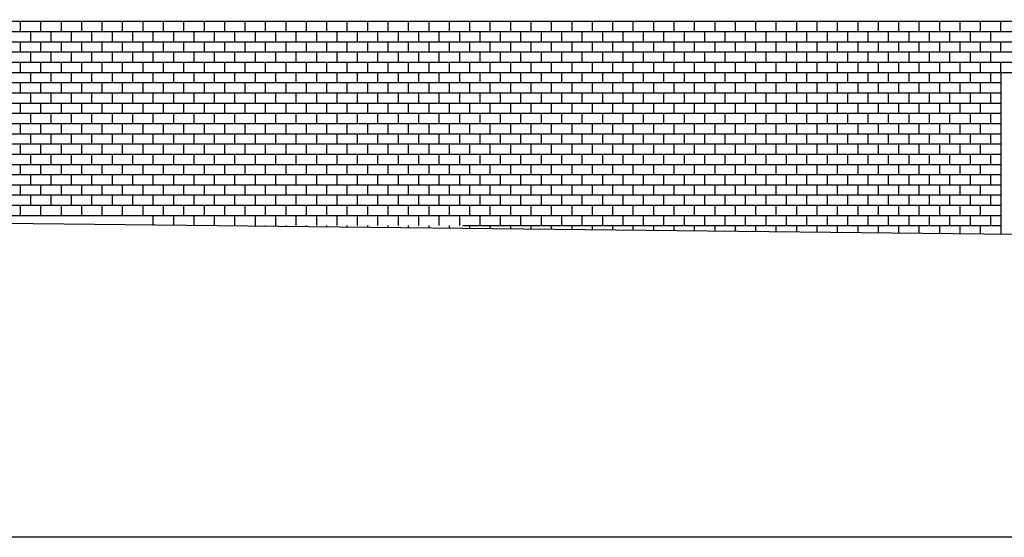
# Model space of a CAD drawing. Units: millimetres. Extents: x 1 to 447, y 0 to 406.
# Drawn here: x 242 to 256, y 338 to 346 of the extents above; entities that cross this region are included whole.
import ezdxf

# ---------------------------------------------------------------- set-up
doc = ezdxf.new("R2010")
doc.units = ezdxf.units.MM

msp = doc.modelspace()

# ---------------------------------------------------------------- linework, layer by layer
for p, q in [((217.513, 345.593), (260.808, 345.593)), ((241.538, 345.438), (241.538, 345.593)), ((241.848, 345.438), (241.848, 345.593)), ((242.158, 345.438), (242.158, 345.593)), ((242.468, 345.438), (242.468, 345.593)), ((242.778, 345.438), (242.778, 345.593)), ((243.088, 345.438), (243.088, 345.593)), ((243.398, 345.438), (243.398, 345.593)), ((243.708, 345.438), (243.708, 345.593)), ((244.018, 345.438), (244.018, 345.593)), ((244.328, 345.438), (244.328, 345.593)), ((244.638, 345.438), (244.638, 345.593)), ((244.948, 345.438), (244.948, 345.593)), ((245.258, 345.438), (245.258, 345.593)), ((245.568, 345.438), (245.568, 345.593)), ((245.878, 345.438), (245.878, 345.593)), ((246.188, 345.438), (246.188, 345.593)), ((246.498, 345.438), (246.498, 345.593)), ((246.808, 345.438), (246.808, 345.593)), ((247.118, 345.438), (247.118, 345.593)), ((247.428, 345.438), (247.428, 345.593)), ((247.738, 345.438), (247.738, 345.593)), ((248.048, 345.438), (248.048, 345.593)), ((248.358, 345.438), (248.358, 345.593)), ((248.668, 345.438), (248.668, 345.593)), ((248.978, 345.438), (248.978, 345.593)), ((249.288, 345.438), (249.288, 345.593)), ((249.598, 345.438), (249.598, 345.593)), ((249.908, 345.438), (249.908, 345.593)), ((250.218, 345.438), (250.218, 345.593)), ((250.528, 345.438), (250.528, 345.593)), ((250.838, 345.438), (250.838, 345.593)), ((251.148, 345.438), (251.148, 345.593)), ((251.458, 345.438), (251.458, 345.593)), ((251.768, 345.438), (251.768, 345.593)), ((252.078, 345.438), (252.078, 345.593)), ((252.388, 345.438), (252.388, 345.593)), ((252.698, 345.438), (252.698, 345.593)), ((253.008, 345.438), (253.008, 345.593)), ((253.318, 345.438), (253.318, 345.593)), ((253.628, 345.438), (253.628, 345.593)), ((253.938, 345.438), (253.938, 345.593)), ((254.248, 345.438), (254.248, 345.593)), ((254.558, 345.438), (254.558, 345.593)), ((254.868, 345.438), (254.868, 345.593)), ((255.178, 345.438), (255.178, 345.593)), ((255.488, 345.438), (255.488, 345.593)), ((255.798, 345.438), (255.798, 345.593)), ((256.108, 345.438), (256.108, 345.593)), ((256.418, 345.438), (256.418, 345.593)), ((217.513, 345.438), (260.808, 345.438)), ((241.693, 345.283), (241.693, 345.438)), ((242.003, 345.283), (242.003, 345.438)), ((242.313, 345.283), (242.313, 345.438)), ((242.623, 345.283), (242.623, 345.438)), ((242.933, 345.283), (242.933, 345.438)), ((243.243, 345.283), (243.243, 345.438)), ((243.553, 345.283), (243.553, 345.438)), ((243.863, 345.283), (243.863, 345.438)), ((244.173, 345.283), (244.173, 345.438)), ((244.483, 345.283), (244.483, 345.438)), ((244.793, 345.283), (244.793, 345.438)), ((245.103, 345.283), (245.103, 345.438)), ((245.413, 345.283), (245.413, 345.438)), ((245.723, 345.283), (245.723, 345.438)), ((246.033, 345.283), (246.033, 345.438)), ((246.343, 345.283), (246.343, 345.438)), ((246.653, 345.283), (246.653, 345.438)), ((246.963, 345.283), (246.963, 345.438)), ((247.273, 345.283), (247.273, 345.438)), ((247.583, 345.283), (247.583, 345.438)), ((247.893, 345.283), (247.893, 345.438)), ((248.203, 345.283), (248.203, 345.438)), ((248.513, 345.283), (248.513, 345.438)), ((248.823, 345.283), (248.823, 345.438)), ((249.133, 345.283), (249.133, 345.438)), ((249.443, 345.283), (249.443, 345.438)), ((249.753, 345.283), (249.753, 345.438)), ((250.063, 345.283), (250.063, 345.438)), ((250.373, 345.283), (250.373, 345.438)), ((250.683, 345.283), (250.683, 345.438)), ((250.993, 345.283), (250.993, 345.438)), ((251.303, 345.283), (251.303, 345.438)), ((251.613, 345.283), (251.613, 345.438)), ((251.923, 345.283), (251.923, 345.438)), ((252.233, 345.283), (252.233, 345.438)), ((252.543, 345.283), (252.543, 345.438)), ((252.853, 345.283), (252.853, 345.438)), ((253.163, 345.283), (253.163, 345.438)), ((253.473, 345.283), (253.473, 345.438)), ((253.783, 345.283), (253.783, 345.438)), ((254.093, 345.283), (254.093, 345.438)), ((254.403, 345.283), (254.403, 345.438)), ((254.713, 345.283), (254.713, 345.438)), ((255.023, 345.283), (255.023, 345.438)), ((255.333, 345.283), (255.333, 345.438)), ((255.643, 345.283), (255.643, 345.438)), ((255.953, 345.283), (255.953, 345.438)), ((256.263, 345.283), (256.263, 345.438)), ((217.513, 345.283), (260.808, 345.283)), ((241.538, 345.128), (241.538, 345.283)), ((241.848, 345.128), (241.848, 345.283)), ((242.158, 345.128), (242.158, 345.283)), ((242.468, 345.128), (242.468, 345.283)), ((242.778, 345.128), (242.778, 345.283)), ((243.088, 345.128), (243.088, 345.283)), ((243.398, 345.128), (243.398, 345.283)), ((243.708, 345.128), (243.708, 345.283)), ((244.018, 345.128), (244.018, 345.283)), ((244.328, 345.128), (244.328, 345.283)), ((244.638, 345.128), (244.638, 345.283)), ((244.948, 345.128), (244.948, 345.283)), ((245.258, 345.128), (245.258, 345.283)), ((245.568, 345.128), (245.568, 345.283)), ((245.878, 345.128), (245.878, 345.283)), ((246.188, 345.128), (246.188, 345.283)), ((246.498, 345.128), (246.498, 345.283)), ((246.808, 345.128), (246.808, 345.283)), ((247.118, 345.128), (247.118, 345.283)), ((247.428, 345.128), (247.428, 345.283)), ((247.738, 345.128), (247.738, 345.283)), ((248.048, 345.128), (248.048, 345.283)), ((248.358, 345.128), (248.358, 345.283)), ((248.668, 345.128), (248.668, 345.283)), ((248.978, 345.128), (248.978, 345.283)), ((249.288, 345.128), (249.288, 345.283)), ((249.598, 345.128), (249.598, 345.283)), ((249.908, 345.128), (249.908, 345.283)), ((250.218, 345.128), (250.218, 345.283)), ((250.528, 345.128), (250.528, 345.283)), ((250.838, 345.128), (250.838, 345.283)), ((251.148, 345.128), (251.148, 345.283)), ((251.458, 345.128), (251.458, 345.283)), ((251.768, 345.128), (251.768, 345.283)), ((252.078, 345.128), (252.078, 345.283)), ((252.388, 345.128), (252.388, 345.283)), ((252.698, 345.128), (252.698, 345.283)), ((253.008, 345.128), (253.008, 345.283)), ((253.318, 345.128), (253.318, 345.283)), ((253.628, 345.128), (253.628, 345.283)), ((253.938, 345.128), (253.938, 345.283)), ((254.248, 345.128), (254.248, 345.283)), ((254.558, 345.128), (254.558, 345.283)), ((254.868, 345.128), (254.868, 345.283)), ((255.178, 345.128), (255.178, 345.283)), ((255.488, 345.128), (255.488, 345.283)), ((255.798, 345.128), (255.798, 345.283)), ((256.108, 345.128), (256.108, 345.283)), ((256.418, 345.128), (256.418, 345.283)), ((217.513, 345.128), (260.808, 345.128)), ((241.693, 344.973), (241.693, 345.128)), ((242.003, 344.973), (242.003, 345.128)), ((242.313, 344.973), (242.313, 345.128)), ((242.623, 344.973), (242.623, 345.128)), ((242.933, 344.973), (242.933, 345.128)), ((243.243, 344.973), (243.243, 345.128)), ((243.553, 344.973), (243.553, 345.128)), ((243.863, 344.973), (243.863, 345.128)), ((244.173, 344.973), (244.173, 345.128)), ((244.483, 344.973), (244.483, 345.128)), ((244.793, 344.973), (244.793, 345.128)), ((245.103, 344.973), (245.103, 345.128)), ((245.413, 344.973), (245.413, 345.128)), ((245.723, 344.973), (245.723, 345.128)), ((246.033, 344.973), (246.033, 345.128)), ((246.343, 344.973), (246.343, 345.128)), ((246.653, 344.973), (246.653, 345.128)), ((246.963, 344.973), (246.963, 345.128)), ((247.273, 344.973), (247.273, 345.128)), ((247.583, 344.973), (247.583, 345.128)), ((247.893, 344.973), (247.893, 345.128)), ((248.203, 344.973), (248.203, 345.128)), ((248.513, 344.973), (248.513, 345.128)), ((248.823, 344.973), (248.823, 345.128)), ((249.133, 344.973), (249.133, 345.128)), ((249.443, 344.973), (249.443, 345.128)), ((249.753, 344.973), (249.753, 345.128)), ((250.063, 344.973), (250.063, 345.128)), ((250.373, 344.973), (250.373, 345.128)), ((250.683, 344.973), (250.683, 345.128)), ((250.993, 344.973), (250.993, 345.128)), ((251.303, 344.973), (251.303, 345.128)), ((251.613, 344.973), (251.613, 345.128)), ((251.923, 344.973), (251.923, 345.128)), ((252.233, 344.973), (252.233, 345.128)), ((252.543, 344.973), (252.543, 345.128)), ((252.853, 344.973), (252.853, 345.128)), ((253.163, 344.973), (253.163, 345.128)), ((253.473, 344.973), (253.473, 345.128)), ((253.783, 344.973), (253.783, 345.128)), ((254.093, 344.973), (254.093, 345.128)), ((254.403, 344.973), (254.403, 345.128)), ((254.713, 344.973), (254.713, 345.128)), ((255.023, 344.973), (255.023, 345.128)), ((255.333, 344.973), (255.333, 345.128)), ((255.643, 344.973), (255.643, 345.128)), ((255.953, 344.973), (255.953, 345.128)), ((256.263, 344.973), (256.263, 345.128)), ((217.513, 344.973), (260.808, 344.973)), ((241.538, 344.818), (241.538, 344.973)), ((241.848, 344.818), (241.848, 344.973)), ((242.158, 344.818), (242.158, 344.973)), ((242.468, 344.818), (242.468, 344.973)), ((242.778, 344.818), (242.778, 344.973)), ((243.088, 344.818), (243.088, 344.973)), ((243.398, 344.818), (243.398, 344.973)), ((243.708, 344.818), (243.708, 344.973)), ((244.018, 344.818), (244.018, 344.973)), ((244.328, 344.818), (244.328, 344.973)), ((244.638, 344.818), (244.638, 344.973)), ((244.948, 344.818), (244.948, 344.973)), ((245.258, 344.818), (245.258, 344.973)), ((245.568, 344.818), (245.568, 344.973)), ((245.878, 344.818), (245.878, 344.973)), ((246.188, 344.818), (246.188, 344.973)), ((246.498, 344.818), (246.498, 344.973)), ((246.808, 344.818), (246.808, 344.973)), ((247.118, 344.818), (247.118, 344.973)), ((247.428, 344.818), (247.428, 344.973)), ((247.738, 344.818), (247.738, 344.973)), ((248.048, 344.818), (248.048, 344.973)), ((248.358, 344.818), (248.358, 344.973)), ((248.668, 344.818), (248.668, 344.973)), ((248.978, 344.818), (248.978, 344.973)), ((249.288, 344.818), (249.288, 344.973)), ((249.598, 344.818), (249.598, 344.973)), ((249.908, 344.818), (249.908, 344.973)), ((250.218, 344.818), (250.218, 344.973)), ((250.528, 344.818), (250.528, 344.973)), ((250.838, 344.818), (250.838, 344.973)), ((251.148, 344.818), (251.148, 344.973)), ((251.458, 344.818), (251.458, 344.973)), ((251.768, 344.818), (251.768, 344.973)), ((252.078, 344.818), (252.078, 344.973)), ((252.388, 344.818), (252.388, 344.973)), ((252.698, 344.818), (252.698, 344.973)), ((253.008, 344.818), (253.008, 344.973)), ((253.318, 344.818), (253.318, 344.973)), ((253.628, 344.818), (253.628, 344.973)), ((253.938, 344.818), (253.938, 344.973)), ((254.248, 344.818), (254.248, 344.973)), ((254.558, 344.818), (254.558, 344.973)), ((254.868, 344.818), (254.868, 344.973)), ((255.178, 344.818), (255.178, 344.973)), ((255.488, 344.818), (255.488, 344.973)), ((255.798, 344.818), (255.798, 344.973)), ((256.108, 344.818), (256.108, 344.973)), ((256.418, 344.818), (256.418, 344.973)), ((217.513, 344.818), (256.418, 344.818)), ((241.693, 344.663), (241.693, 344.818)), ((242.003, 344.663), (242.003, 344.818)), ((242.313, 344.663), (242.313, 344.818)), ((242.623, 344.663), (242.623, 344.818)), ((242.933, 344.663), (242.933, 344.818)), ((243.243, 344.663), (243.243, 344.818)), ((243.553, 344.663), (243.553, 344.818)), ((243.863, 344.663), (243.863, 344.818)), ((244.173, 344.663), (244.173, 344.818)), ((244.483, 344.663), (244.483, 344.818)), ((244.793, 344.663), (244.793, 344.818)), ((245.103, 344.663), (245.103, 344.818)), ((245.413, 344.663), (245.413, 344.818)), ((245.723, 344.663), (245.723, 344.818)), ((246.033, 344.663), (246.033, 344.818)), ((246.343, 344.663), (246.343, 344.818)), ((246.653, 344.663), (246.653, 344.818)), ((246.963, 344.663), (246.963, 344.818)), ((247.273, 344.663), (247.273, 344.818)), ((247.583, 344.663), (247.583, 344.818)), ((247.893, 344.663), (247.893, 344.818)), ((248.203, 344.663), (248.203, 344.818)), ((248.513, 344.663), (248.513, 344.818)), ((248.823, 344.663), (248.823, 344.818)), ((249.133, 344.663), (249.133, 344.818)), ((249.443, 344.663), (249.443, 344.818)), ((249.753, 344.663), (249.753, 344.818)), ((250.063, 344.663), (250.063, 344.818)), ((250.373, 344.663), (250.373, 344.818)), ((250.683, 344.663), (250.683, 344.818)), ((250.993, 344.663), (250.993, 344.818)), ((251.303, 344.663), (251.303, 344.818)), ((251.613, 344.663), (251.613, 344.818)), ((251.923, 344.663), (251.923, 344.818)), ((252.233, 344.663), (252.233, 344.818)), ((252.543, 344.663), (252.543, 344.818)), ((252.853, 344.663), (252.853, 344.818)), ((253.163, 344.663), (253.163, 344.818)), ((253.473, 344.663), (253.473, 344.818)), ((253.783, 344.663), (253.783, 344.818)), ((254.093, 344.663), (254.093, 344.818)), ((254.403, 344.663), (254.403, 344.818)), ((254.713, 344.663), (254.713, 344.818)), ((255.023, 344.663), (255.023, 344.818)), ((255.333, 344.663), (255.333, 344.818)), ((255.643, 344.663), (255.643, 344.818)), ((255.953, 344.663), (255.953, 344.818)), ((256.263, 344.663), (256.263, 344.818)), ((256.418, 344.818), (256.418, 342.368)), ((256.418, 344.818), (260.448, 344.818)), ((217.513, 344.663), (256.418, 344.663)), ((241.538, 344.508), (241.538, 344.663)), ((241.848, 344.508), (241.848, 344.663)), ((242.158, 344.508), (242.158, 344.663)), ((242.468, 344.508), (242.468, 344.663)), ((242.778, 344.508), (242.778, 344.663)), ((243.088, 344.508), (243.088, 344.663)), ((243.398, 344.508), (243.398, 344.663)), ((243.708, 344.508), (243.708, 344.663)), ((244.018, 344.508), (244.018, 344.663)), ((244.328, 344.508), (244.328, 344.663)), ((244.638, 344.508), (244.638, 344.663)), ((244.948, 344.508), (244.948, 344.663)), ((245.258, 344.508), (245.258, 344.663)), ((245.568, 344.508), (245.568, 344.663)), ((245.878, 344.508), (245.878, 344.663)), ((246.188, 344.508), (246.188, 344.663)), ((246.498, 344.508), (246.498, 344.663)), ((246.808, 344.508), (246.808, 344.663)), ((247.118, 344.508), (247.118, 344.663)), ((247.428, 344.508), (247.428, 344.663)), ((247.738, 344.508), (247.738, 344.663)), ((248.048, 344.508), (248.048, 344.663)), ((248.358, 344.508), (248.358, 344.663)), ((248.668, 344.508), (248.668, 344.663)), ((248.978, 344.508), (248.978, 344.663)), ((249.288, 344.508), (249.288, 344.663)), ((249.598, 344.508), (249.598, 344.663)), ((249.908, 344.508), (249.908, 344.663)), ((250.218, 344.508), (250.218, 344.663)), ((250.528, 344.508), (250.528, 344.663)), ((250.838, 344.508), (250.838, 344.663)), ((251.148, 344.508), (251.148, 344.663)), ((251.458, 344.508), (251.458, 344.663)), ((251.768, 344.508), (251.768, 344.663)), ((252.078, 344.508), (252.078, 344.663)), ((252.388, 344.508), (252.388, 344.663)), ((252.698, 344.508), (252.698, 344.663)), ((253.008, 344.508), (253.008, 344.663)), ((253.318, 344.508), (253.318, 344.663)), ((253.628, 344.508), (253.628, 344.663)), ((253.938, 344.508), (253.938, 344.663)), ((254.248, 344.508), (254.248, 344.663)), ((254.558, 344.508), (254.558, 344.663)), ((254.868, 344.508), (254.868, 344.663)), ((255.178, 344.508), (255.178, 344.663)), ((255.488, 344.508), (255.488, 344.663)), ((255.798, 344.508), (255.798, 344.663)), ((256.108, 344.508), (256.108, 344.663)), ((217.513, 344.508), (256.418, 344.508)), ((241.693, 344.353), (241.693, 344.508)), ((242.003, 344.353), (242.003, 344.508)), ((242.313, 344.353), (242.313, 344.508)), ((242.623, 344.353), (242.623, 344.508)), ((242.933, 344.353), (242.933, 344.508)), ((243.243, 344.353), (243.243, 344.508)), ((243.553, 344.353), (243.553, 344.508)), ((243.863, 344.353), (243.863, 344.508)), ((244.173, 344.353), (244.173, 344.508)), ((244.483, 344.353), (244.483, 344.508)), ((244.793, 344.353), (244.793, 344.508)), ((245.103, 344.353), (245.103, 344.508)), ((245.413, 344.353), (245.413, 344.508)), ((245.723, 344.353), (245.723, 344.508)), ((246.033, 344.353), (246.033, 344.508)), ((246.343, 344.353), (246.343, 344.508)), ((246.653, 344.353), (246.653, 344.508)), ((246.963, 344.353), (246.963, 344.508)), ((247.273, 344.353), (247.273, 344.508)), ((247.583, 344.353), (247.583, 344.508)), ((247.893, 344.353), (247.893, 344.508)), ((248.203, 344.353), (248.203, 344.508)), ((248.513, 344.353), (248.513, 344.508)), ((248.823, 344.353), (248.823, 344.508)), ((249.133, 344.353), (249.133, 344.508)), ((249.443, 344.353), (249.443, 344.508)), ((249.753, 344.353), (249.753, 344.508)), ((250.063, 344.353), (250.063, 344.508)), ((250.373, 344.353), (250.373, 344.508)), ((250.683, 344.353), (250.683, 344.508)), ((250.993, 344.353), (250.993, 344.508)), ((251.303, 344.353), (251.303, 344.508)), ((251.613, 344.353), (251.613, 344.508)), ((251.923, 344.353), (251.923, 344.508)), ((252.233, 344.353), (252.233, 344.508)), ((252.543, 344.353), (252.543, 344.508)), ((252.853, 344.353), (252.853, 344.508)), ((253.163, 344.353), (253.163, 344.508)), ((253.473, 344.353), (253.473, 344.508)), ((253.783, 344.353), (253.783, 344.508)), ((254.093, 344.353), (254.093, 344.508)), ((254.403, 344.353), (254.403, 344.508)), ((254.713, 344.353), (254.713, 344.508)), ((255.023, 344.353), (255.023, 344.508)), ((255.333, 344.353), (255.333, 344.508)), ((255.643, 344.353), (255.643, 344.508)), ((255.953, 344.353), (255.953, 344.508)), ((256.263, 344.353), (256.263, 344.508)), ((217.513, 344.353), (256.418, 344.353)), ((241.538, 344.198), (241.538, 344.353)), ((241.848, 344.198), (241.848, 344.353)), ((242.158, 344.198), (242.158, 344.353)), ((242.468, 344.198), (242.468, 344.353)), ((242.778, 344.198), (242.778, 344.353)), ((243.088, 344.198), (243.088, 344.353)), ((243.398, 344.198), (243.398, 344.353)), ((243.708, 344.198), (243.708, 344.353)), ((244.018, 344.198), (244.018, 344.353)), ((244.328, 344.198), (244.328, 344.353)), ((244.638, 344.198), (244.638, 344.353)), ((244.948, 344.198), (244.948, 344.353)), ((245.258, 344.198), (245.258, 344.353)), ((245.568, 344.198), (245.568, 344.353)), ((245.878, 344.198), (245.878, 344.353)), ((246.188, 344.198), (246.188, 344.353)), ((246.498, 344.198), (246.498, 344.353)), ((246.808, 344.198), (246.808, 344.353)), ((247.118, 344.198), (247.118, 344.353)), ((247.428, 344.198), (247.428, 344.353)), ((247.738, 344.198), (247.738, 344.353)), ((248.048, 344.198), (248.048, 344.353)), ((248.358, 344.198), (248.358, 344.353)), ((248.668, 344.198), (248.668, 344.353)), ((248.978, 344.198), (248.978, 344.353)), ((249.288, 344.198), (249.288, 344.353)), ((249.598, 344.198), (249.598, 344.353)), ((249.908, 344.198), (249.908, 344.353)), ((250.218, 344.198), (250.218, 344.353)), ((250.528, 344.198), (250.528, 344.353)), ((250.838, 344.198), (250.838, 344.353)), ((251.148, 344.198), (251.148, 344.353)), ((251.458, 344.198), (251.458, 344.353)), ((251.768, 344.198), (251.768, 344.353)), ((252.078, 344.198), (252.078, 344.353)), ((252.388, 344.198), (252.388, 344.353)), ((252.698, 344.198), (252.698, 344.353)), ((253.008, 344.198), (253.008, 344.353)), ((253.318, 344.198), (253.318, 344.353)), ((253.628, 344.198), (253.628, 344.353)), ((253.938, 344.198), (253.938, 344.353)), ((254.248, 344.198), (254.248, 344.353)), ((254.558, 344.198), (254.558, 344.353)), ((254.868, 344.198), (254.868, 344.353)), ((255.178, 344.198), (255.178, 344.353)), ((255.488, 344.198), (255.488, 344.353)), ((255.798, 344.198), (255.798, 344.353)), ((256.108, 344.198), (256.108, 344.353)), ((217.513, 344.198), (256.418, 344.198)), ((241.693, 344.043), (241.693, 344.198)), ((242.003, 344.043), (242.003, 344.198)), ((242.313, 344.043), (242.313, 344.198)), ((242.623, 344.043), (242.623, 344.198)), ((242.933, 344.043), (242.933, 344.198)), ((243.243, 344.043), (243.243, 344.198)), ((243.553, 344.043), (243.553, 344.198)), ((243.863, 344.043), (243.863, 344.198)), ((244.173, 344.043), (244.173, 344.198)), ((244.483, 344.043), (244.483, 344.198)), ((244.793, 344.043), (244.793, 344.198)), ((245.103, 344.043), (245.103, 344.198)), ((245.413, 344.043), (245.413, 344.198)), ((245.723, 344.043), (245.723, 344.198)), ((246.033, 344.043), (246.033, 344.198)), ((246.343, 344.043), (246.343, 344.198)), ((246.653, 344.043), (246.653, 344.198)), ((246.963, 344.043), (246.963, 344.198)), ((247.273, 344.043), (247.273, 344.198)), ((247.583, 344.043), (247.583, 344.198)), ((247.893, 344.043), (247.893, 344.198)), ((248.203, 344.043), (248.203, 344.198)), ((248.513, 344.043), (248.513, 344.198)), ((248.823, 344.043), (248.823, 344.198)), ((249.133, 344.043), (249.133, 344.198)), ((249.443, 344.043), (249.443, 344.198)), ((249.753, 344.043), (249.753, 344.198)), ((250.063, 344.043), (250.063, 344.198)), ((250.373, 344.043), (250.373, 344.198)), ((250.683, 344.043), (250.683, 344.198)), ((250.993, 344.043), (250.993, 344.198)), ((251.303, 344.043), (251.303, 344.198)), ((251.613, 344.043), (251.613, 344.198)), ((251.923, 344.043), (251.923, 344.198)), ((252.233, 344.043), (252.233, 344.198)), ((252.543, 344.043), (252.543, 344.198)), ((252.853, 344.043), (252.853, 344.198)), ((253.163, 344.043), (253.163, 344.198)), ((253.473, 344.043), (253.473, 344.198)), ((253.783, 344.043), (253.783, 344.198)), ((254.093, 344.043), (254.093, 344.198)), ((254.403, 344.043), (254.403, 344.198)), ((254.713, 344.043), (254.713, 344.198)), ((255.023, 344.043), (255.023, 344.198)), ((255.333, 344.043), (255.333, 344.198)), ((255.643, 344.043), (255.643, 344.198)), ((255.953, 344.043), (255.953, 344.198)), ((256.263, 344.043), (256.263, 344.198)), ((217.513, 344.043), (256.418, 344.043)), ((241.538, 343.888), (241.538, 344.043)), ((241.848, 343.888), (241.848, 344.043)), ((242.158, 343.888), (242.158, 344.043)), ((242.468, 343.888), (242.468, 344.043)), ((242.778, 343.888), (242.778, 344.043)), ((243.088, 343.888), (243.088, 344.043)), ((243.398, 343.888), (243.398, 344.043)), ((243.708, 343.888), (243.708, 344.043)), ((244.018, 343.888), (244.018, 344.043)), ((244.328, 343.888), (244.328, 344.043)), ((244.638, 343.888), (244.638, 344.043)), ((244.948, 343.888), (244.948, 344.043)), ((245.258, 343.888), (245.258, 344.043)), ((245.568, 343.888), (245.568, 344.043)), ((245.878, 343.888), (245.878, 344.043)), ((246.188, 343.888), (246.188, 344.043)), ((246.498, 343.888), (246.498, 344.043)), ((246.808, 343.888), (246.808, 344.043)), ((247.118, 343.888), (247.118, 344.043)), ((247.428, 343.888), (247.428, 344.043)), ((247.738, 343.888), (247.738, 344.043)), ((248.048, 343.888), (248.048, 344.043)), ((248.358, 343.888), (248.358, 344.043)), ((248.668, 343.888), (248.668, 344.043)), ((248.978, 343.888), (248.978, 344.043)), ((249.288, 343.888), (249.288, 344.043)), ((249.598, 343.888), (249.598, 344.043)), ((249.908, 343.888), (249.908, 344.043)), ((250.218, 343.888), (250.218, 344.043)), ((250.528, 343.888), (250.528, 344.043)), ((250.838, 343.888), (250.838, 344.043)), ((251.148, 343.888), (251.148, 344.043)), ((251.458, 343.888), (251.458, 344.043)), ((251.768, 343.888), (251.768, 344.043)), ((252.078, 343.888), (252.078, 344.043)), ((252.388, 343.888), (252.388, 344.043)), ((252.698, 343.888), (252.698, 344.043)), ((253.008, 343.888), (253.008, 344.043)), ((253.318, 343.888), (253.318, 344.043)), ((253.628, 343.888), (253.628, 344.043)), ((253.938, 343.888), (253.938, 344.043)), ((254.248, 343.888), (254.248, 344.043)), ((254.558, 343.888), (254.558, 344.043)), ((254.868, 343.888), (254.868, 344.043)), ((255.178, 343.888), (255.178, 344.043)), ((255.488, 343.888), (255.488, 344.043)), ((255.798, 343.888), (255.798, 344.043)), ((256.108, 343.888), (256.108, 344.043)), ((217.513, 343.888), (256.418, 343.888)), ((241.693, 343.733), (241.693, 343.888)), ((242.003, 343.733), (242.003, 343.888)), ((242.313, 343.733), (242.313, 343.888)), ((242.623, 343.733), (242.623, 343.888)), ((242.933, 343.733), (242.933, 343.888)), ((243.243, 343.733), (243.243, 343.888)), ((243.553, 343.733), (243.553, 343.888)), ((243.863, 343.733), (243.863, 343.888)), ((244.173, 343.733), (244.173, 343.888)), ((244.483, 343.733), (244.483, 343.888)), ((244.793, 343.733), (244.793, 343.888)), ((245.103, 343.733), (245.103, 343.888)), ((245.413, 343.733), (245.413, 343.888)), ((245.723, 343.733), (245.723, 343.888)), ((246.033, 343.733), (246.033, 343.888)), ((246.343, 343.733), (246.343, 343.888)), ((246.653, 343.733), (246.653, 343.888)), ((246.963, 343.733), (246.963, 343.888)), ((247.273, 343.733), (247.273, 343.888)), ((247.583, 343.733), (247.583, 343.888)), ((247.893, 343.733), (247.893, 343.888)), ((248.203, 343.733), (248.203, 343.888)), ((248.513, 343.733), (248.513, 343.888)), ((248.823, 343.733), (248.823, 343.888)), ((249.133, 343.733), (249.133, 343.888)), ((249.443, 343.733), (249.443, 343.888)), ((249.753, 343.733), (249.753, 343.888)), ((250.063, 343.733), (250.063, 343.888)), ((250.373, 343.733), (250.373, 343.888)), ((250.683, 343.733), (250.683, 343.888)), ((250.993, 343.733), (250.993, 343.888)), ((251.303, 343.733), (251.303, 343.888)), ((251.613, 343.733), (251.613, 343.888)), ((251.923, 343.733), (251.923, 343.888)), ((252.233, 343.733), (252.233, 343.888)), ((252.543, 343.733), (252.543, 343.888)), ((252.853, 343.733), (252.853, 343.888)), ((253.163, 343.733), (253.163, 343.888)), ((253.473, 343.733), (253.473, 343.888)), ((253.783, 343.733), (253.783, 343.888)), ((254.093, 343.733), (254.093, 343.888)), ((254.403, 343.733), (254.403, 343.888)), ((254.713, 343.733), (254.713, 343.888)), ((255.023, 343.733), (255.023, 343.888)), ((255.333, 343.733), (255.333, 343.888)), ((255.643, 343.733), (255.643, 343.888)), ((255.953, 343.733), (255.953, 343.888)), ((256.263, 343.733), (256.263, 343.888)), ((217.513, 343.733), (256.418, 343.733)), ((241.538, 343.578), (241.538, 343.733)), ((241.848, 343.578), (241.848, 343.733)), ((242.158, 343.578), (242.158, 343.733)), ((242.468, 343.578), (242.468, 343.733)), ((242.778, 343.578), (242.778, 343.733)), ((243.088, 343.578), (243.088, 343.733)), ((243.398, 343.578), (243.398, 343.733)), ((243.708, 343.578), (243.708, 343.733)), ((244.018, 343.578), (244.018, 343.733)), ((244.328, 343.578), (244.328, 343.733)), ((244.638, 343.578), (244.638, 343.733)), ((244.948, 343.578), (244.948, 343.733)), ((245.258, 343.578), (245.258, 343.733)), ((245.568, 343.578), (245.568, 343.733)), ((245.878, 343.578), (245.878, 343.733)), ((246.188, 343.578), (246.188, 343.733)), ((246.498, 343.578), (246.498, 343.733)), ((246.808, 343.578), (246.808, 343.733)), ((247.118, 343.578), (247.118, 343.733)), ((247.428, 343.578), (247.428, 343.733)), ((247.738, 343.578), (247.738, 343.733)), ((248.048, 343.578), (248.048, 343.733)), ((248.358, 343.578), (248.358, 343.733)), ((248.668, 343.578), (248.668, 343.733)), ((248.978, 343.578), (248.978, 343.733)), ((249.288, 343.578), (249.288, 343.733)), ((249.598, 343.578), (249.598, 343.733)), ((249.908, 343.578), (249.908, 343.733)), ((250.218, 343.578), (250.218, 343.733)), ((250.528, 343.578), (250.528, 343.733)), ((250.838, 343.578), (250.838, 343.733)), ((251.148, 343.578), (251.148, 343.733)), ((251.458, 343.578), (251.458, 343.733)), ((251.768, 343.578), (251.768, 343.733)), ((252.078, 343.578), (252.078, 343.733)), ((252.388, 343.578), (252.388, 343.733)), ((252.698, 343.578), (252.698, 343.733)), ((253.008, 343.578), (253.008, 343.733)), ((253.318, 343.578), (253.318, 343.733)), ((253.628, 343.578), (253.628, 343.733)), ((253.938, 343.578), (253.938, 343.733)), ((254.248, 343.578), (254.248, 343.733)), ((254.558, 343.578), (254.558, 343.733)), ((254.868, 343.578), (254.868, 343.733)), ((255.178, 343.578), (255.178, 343.733)), ((255.488, 343.578), (255.488, 343.733)), ((255.798, 343.578), (255.798, 343.733)), ((256.108, 343.578), (256.108, 343.733)), ((217.513, 343.578), (256.418, 343.578)), ((241.693, 343.423), (241.693, 343.578)), ((242.003, 343.423), (242.003, 343.578)), ((242.313, 343.423), (242.313, 343.578)), ((242.623, 343.423), (242.623, 343.578)), ((242.933, 343.423), (242.933, 343.578)), ((243.243, 343.423), (243.243, 343.578)), ((243.553, 343.423), (243.553, 343.578)), ((243.863, 343.423), (243.863, 343.578)), ((244.173, 343.423), (244.173, 343.578)), ((244.483, 343.423), (244.483, 343.578)), ((244.793, 343.423), (244.793, 343.578)), ((245.103, 343.423), (245.103, 343.578)), ((245.413, 343.423), (245.413, 343.578)), ((245.723, 343.423), (245.723, 343.578)), ((246.033, 343.423), (246.033, 343.578)), ((246.343, 343.423), (246.343, 343.578)), ((246.653, 343.423), (246.653, 343.578)), ((246.963, 343.423), (246.963, 343.578)), ((247.273, 343.423), (247.273, 343.578)), ((247.583, 343.423), (247.583, 343.578)), ((247.893, 343.423), (247.893, 343.578)), ((248.203, 343.423), (248.203, 343.578)), ((248.513, 343.423), (248.513, 343.578)), ((248.823, 343.423), (248.823, 343.578)), ((249.133, 343.423), (249.133, 343.578)), ((249.443, 343.423), (249.443, 343.578)), ((249.753, 343.423), (249.753, 343.578)), ((250.063, 343.423), (250.063, 343.578)), ((250.373, 343.423), (250.373, 343.578)), ((250.683, 343.423), (250.683, 343.578)), ((250.993, 343.423), (250.993, 343.578)), ((251.303, 343.423), (251.303, 343.578)), ((251.613, 343.423), (251.613, 343.578)), ((251.923, 343.423), (251.923, 343.578)), ((252.233, 343.423), (252.233, 343.578)), ((252.543, 343.423), (252.543, 343.578)), ((252.853, 343.423), (252.853, 343.578)), ((253.163, 343.423), (253.163, 343.578)), ((253.473, 343.423), (253.473, 343.578)), ((253.783, 343.423), (253.783, 343.578)), ((254.093, 343.423), (254.093, 343.578)), ((254.403, 343.423), (254.403, 343.578)), ((254.713, 343.423), (254.713, 343.578)), ((255.023, 343.423), (255.023, 343.578)), ((255.333, 343.423), (255.333, 343.578)), ((255.643, 343.423), (255.643, 343.578)), ((255.953, 343.423), (255.953, 343.578)), ((256.263, 343.423), (256.263, 343.578)), ((217.513, 343.423), (256.418, 343.423)), ((241.538, 343.268), (241.538, 343.423)), ((241.848, 343.268), (241.848, 343.423)), ((242.158, 343.268), (242.158, 343.423)), ((242.468, 343.268), (242.468, 343.423)), ((242.778, 343.268), (242.778, 343.423)), ((243.088, 343.268), (243.088, 343.423)), ((243.398, 343.268), (243.398, 343.423)), ((243.708, 343.268), (243.708, 343.423)), ((244.018, 343.268), (244.018, 343.423)), ((244.328, 343.268), (244.328, 343.423)), ((244.638, 343.268), (244.638, 343.423)), ((244.948, 343.268), (244.948, 343.423)), ((245.258, 343.268), (245.258, 343.423)), ((245.568, 343.268), (245.568, 343.423)), ((245.878, 343.268), (245.878, 343.423)), ((246.188, 343.268), (246.188, 343.423)), ((246.498, 343.268), (246.498, 343.423)), ((246.808, 343.268), (246.808, 343.423)), ((247.118, 343.268), (247.118, 343.423)), ((247.428, 343.268), (247.428, 343.423)), ((247.738, 343.268), (247.738, 343.423)), ((248.048, 343.268), (248.048, 343.423)), ((248.358, 343.268), (248.358, 343.423)), ((248.668, 343.268), (248.668, 343.423)), ((248.978, 343.268), (248.978, 343.423)), ((249.288, 343.268), (249.288, 343.423)), ((249.598, 343.268), (249.598, 343.423)), ((249.908, 343.268), (249.908, 343.423)), ((250.218, 343.268), (250.218, 343.423)), ((250.528, 343.268), (250.528, 343.423)), ((250.838, 343.268), (250.838, 343.423)), ((251.148, 343.268), (251.148, 343.423)), ((251.458, 343.268), (251.458, 343.423)), ((251.768, 343.268), (251.768, 343.423)), ((252.078, 343.268), (252.078, 343.423)), ((252.388, 343.268), (252.388, 343.423)), ((252.698, 343.268), (252.698, 343.423)), ((253.008, 343.268), (253.008, 343.423)), ((253.318, 343.268), (253.318, 343.423)), ((253.628, 343.268), (253.628, 343.423)), ((253.938, 343.268), (253.938, 343.423)), ((254.248, 343.268), (254.248, 343.423)), ((254.558, 343.268), (254.558, 343.423)), ((254.868, 343.268), (254.868, 343.423)), ((255.178, 343.268), (255.178, 343.423)), ((255.488, 343.268), (255.488, 343.423)), ((255.798, 343.268), (255.798, 343.423)), ((256.108, 343.268), (256.108, 343.423)), ((217.513, 343.268), (256.418, 343.268)), ((241.693, 343.113), (241.693, 343.268)), ((242.003, 343.113), (242.003, 343.268)), ((242.313, 343.113), (242.313, 343.268)), ((242.623, 343.113), (242.623, 343.268)), ((242.933, 343.113), (242.933, 343.268)), ((243.243, 343.113), (243.243, 343.268)), ((243.553, 343.113), (243.553, 343.268)), ((243.863, 343.113), (243.863, 343.268)), ((244.173, 343.113), (244.173, 343.268)), ((244.483, 343.113), (244.483, 343.268)), ((244.793, 343.113), (244.793, 343.268)), ((245.103, 343.113), (245.103, 343.268)), ((245.413, 343.113), (245.413, 343.268)), ((245.723, 343.113), (245.723, 343.268)), ((246.033, 343.113), (246.033, 343.268)), ((246.343, 343.113), (246.343, 343.268)), ((246.653, 343.113), (246.653, 343.268)), ((246.963, 343.113), (246.963, 343.268)), ((247.273, 343.113), (247.273, 343.268)), ((247.583, 343.113), (247.583, 343.268)), ((247.893, 343.113), (247.893, 343.268)), ((248.203, 343.113), (248.203, 343.268)), ((248.513, 343.113), (248.513, 343.268)), ((248.823, 343.113), (248.823, 343.268)), ((249.133, 343.113), (249.133, 343.268)), ((249.443, 343.113), (249.443, 343.268)), ((249.753, 343.113), (249.753, 343.268)), ((250.063, 343.113), (250.063, 343.268)), ((250.373, 343.113), (250.373, 343.268)), ((250.683, 343.113), (250.683, 343.268)), ((250.993, 343.113), (250.993, 343.268)), ((251.303, 343.113), (251.303, 343.268)), ((251.613, 343.113), (251.613, 343.268)), ((251.923, 343.113), (251.923, 343.268)), ((252.233, 343.113), (252.233, 343.268)), ((252.543, 343.113), (252.543, 343.268)), ((252.853, 343.113), (252.853, 343.268)), ((253.163, 343.113), (253.163, 343.268)), ((253.473, 343.113), (253.473, 343.268)), ((253.783, 343.113), (253.783, 343.268)), ((254.093, 343.113), (254.093, 343.268)), ((254.403, 343.113), (254.403, 343.268)), ((254.713, 343.113), (254.713, 343.268)), ((255.023, 343.113), (255.023, 343.268)), ((255.333, 343.113), (255.333, 343.268)), ((255.643, 343.113), (255.643, 343.268)), ((255.953, 343.113), (255.953, 343.268)), ((256.263, 343.113), (256.263, 343.268)), ((217.513, 343.113), (256.418, 343.113)), ((241.538, 342.958), (241.538, 343.113)), ((241.848, 342.958), (241.848, 343.113)), ((242.158, 342.958), (242.158, 343.113)), ((242.468, 342.958), (242.468, 343.113)), ((242.778, 342.958), (242.778, 343.113)), ((243.088, 342.958), (243.088, 343.113)), ((243.398, 342.958), (243.398, 343.113)), ((243.708, 342.958), (243.708, 343.113)), ((244.018, 342.958), (244.018, 343.113)), ((244.328, 342.958), (244.328, 343.113)), ((244.638, 342.958), (244.638, 343.113)), ((244.948, 342.958), (244.948, 343.113)), ((245.258, 342.958), (245.258, 343.113)), ((245.568, 342.958), (245.568, 343.113)), ((245.878, 342.958), (245.878, 343.113)), ((246.188, 342.958), (246.188, 343.113)), ((246.498, 342.958), (246.498, 343.113)), ((246.808, 342.958), (246.808, 343.113)), ((247.118, 342.958), (247.118, 343.113)), ((247.428, 342.958), (247.428, 343.113)), ((247.738, 342.958), (247.738, 343.113)), ((248.048, 342.958), (248.048, 343.113)), ((248.358, 342.958), (248.358, 343.113)), ((248.668, 342.958), (248.668, 343.113)), ((248.978, 342.958), (248.978, 343.113)), ((249.288, 342.958), (249.288, 343.113)), ((249.598, 342.958), (249.598, 343.113)), ((249.908, 342.958), (249.908, 343.113)), ((250.218, 342.958), (250.218, 343.113)), ((250.528, 342.958), (250.528, 343.113)), ((250.838, 342.958), (250.838, 343.113)), ((251.148, 342.958), (251.148, 343.113)), ((251.458, 342.958), (251.458, 343.113)), ((251.768, 342.958), (251.768, 343.113)), ((252.078, 342.958), (252.078, 343.113)), ((252.388, 342.958), (252.388, 343.113)), ((252.698, 342.958), (252.698, 343.113)), ((253.008, 342.958), (253.008, 343.113)), ((253.318, 342.958), (253.318, 343.113)), ((253.628, 342.958), (253.628, 343.113)), ((253.938, 342.958), (253.938, 343.113)), ((254.248, 342.958), (254.248, 343.113)), ((254.558, 342.958), (254.558, 343.113)), ((254.868, 342.958), (254.868, 343.113)), ((255.178, 342.958), (255.178, 343.113)), ((255.488, 342.958), (255.488, 343.113)), ((255.798, 342.958), (255.798, 343.113)), ((256.108, 342.958), (256.108, 343.113)), ((217.513, 342.958), (256.418, 342.958)), ((241.693, 342.803), (241.693, 342.958)), ((242.003, 342.803), (242.003, 342.958)), ((242.313, 342.803), (242.313, 342.958)), ((242.623, 342.803), (242.623, 342.958)), ((242.933, 342.803), (242.933, 342.958)), ((243.243, 342.803), (243.243, 342.958)), ((243.553, 342.803), (243.553, 342.958)), ((243.863, 342.803), (243.863, 342.958)), ((244.173, 342.803), (244.173, 342.958)), ((244.483, 342.803), (244.483, 342.958)), ((244.793, 342.803), (244.793, 342.958)), ((245.103, 342.803), (245.103, 342.958)), ((245.413, 342.803), (245.413, 342.958)), ((245.723, 342.803), (245.723, 342.958)), ((246.033, 342.803), (246.033, 342.958)), ((246.343, 342.803), (246.343, 342.958)), ((246.653, 342.803), (246.653, 342.958)), ((246.963, 342.803), (246.963, 342.958)), ((247.273, 342.803), (247.273, 342.958)), ((247.583, 342.803), (247.583, 342.958)), ((247.893, 342.803), (247.893, 342.958)), ((248.203, 342.803), (248.203, 342.958)), ((248.513, 342.803), (248.513, 342.958)), ((248.823, 342.803), (248.823, 342.958)), ((249.133, 342.803), (249.133, 342.958)), ((249.443, 342.803), (249.443, 342.958)), ((249.753, 342.803), (249.753, 342.958)), ((250.063, 342.803), (250.063, 342.958)), ((250.373, 342.803), (250.373, 342.958)), ((250.683, 342.803), (250.683, 342.958)), ((250.993, 342.803), (250.993, 342.958)), ((251.303, 342.803), (251.303, 342.958)), ((251.613, 342.803), (251.613, 342.958)), ((251.923, 342.803), (251.923, 342.958)), ((252.233, 342.803), (252.233, 342.958)), ((252.543, 342.803), (252.543, 342.958)), ((252.853, 342.803), (252.853, 342.958)), ((253.163, 342.803), (253.163, 342.958)), ((253.473, 342.803), (253.473, 342.958)), ((253.783, 342.803), (253.783, 342.958)), ((254.093, 342.803), (254.093, 342.958)), ((254.403, 342.803), (254.403, 342.958)), ((254.713, 342.803), (254.713, 342.958)), ((255.023, 342.803), (255.023, 342.958)), ((255.333, 342.803), (255.333, 342.958)), ((255.643, 342.803), (255.643, 342.958)), ((255.953, 342.803), (255.953, 342.958)), ((256.263, 342.803), (256.263, 342.958)), ((217.513, 342.803), (256.418, 342.803)), ((241.538, 342.648), (241.538, 342.803)), ((241.848, 342.648), (241.848, 342.803)), ((242.158, 342.648), (242.158, 342.803)), ((242.468, 342.648), (242.468, 342.803)), ((242.778, 342.648), (242.778, 342.803)), ((243.088, 342.648), (243.088, 342.803)), ((243.398, 342.648), (243.398, 342.803)), ((243.708, 342.648), (243.708, 342.803)), ((244.018, 342.648), (244.018, 342.803)), ((244.328, 342.648), (244.328, 342.803)), ((244.638, 342.648), (244.638, 342.803)), ((244.948, 342.648), (244.948, 342.803)), ((245.258, 342.648), (245.258, 342.803)), ((245.568, 342.648), (245.568, 342.803)), ((245.878, 342.648), (245.878, 342.803)), ((246.188, 342.648), (246.188, 342.803)), ((246.498, 342.648), (246.498, 342.803)), ((246.808, 342.648), (246.808, 342.803)), ((247.118, 342.648), (247.118, 342.803)), ((247.428, 342.648), (247.428, 342.803)), ((247.738, 342.648), (247.738, 342.803)), ((248.048, 342.648), (248.048, 342.803)), ((248.358, 342.648), (248.358, 342.803)), ((248.668, 342.648), (248.668, 342.803)), ((248.978, 342.648), (248.978, 342.803)), ((249.288, 342.648), (249.288, 342.803)), ((249.598, 342.648), (249.598, 342.803)), ((249.908, 342.648), (249.908, 342.803)), ((250.218, 342.648), (250.218, 342.803)), ((250.528, 342.648), (250.528, 342.803)), ((250.838, 342.648), (250.838, 342.803)), ((251.148, 342.648), (251.148, 342.803)), ((251.458, 342.648), (251.458, 342.803)), ((251.768, 342.648), (251.768, 342.803)), ((252.078, 342.648), (252.078, 342.803)), ((252.388, 342.648), (252.388, 342.803)), ((252.698, 342.648), (252.698, 342.803)), ((253.008, 342.648), (253.008, 342.803)), ((253.318, 342.648), (253.318, 342.803)), ((253.628, 342.648), (253.628, 342.803)), ((253.938, 342.648), (253.938, 342.803)), ((254.248, 342.648), (254.248, 342.803)), ((254.558, 342.648), (254.558, 342.803)), ((254.868, 342.648), (254.868, 342.803)), ((255.178, 342.648), (255.178, 342.803)), ((255.488, 342.648), (255.488, 342.803)), ((255.798, 342.648), (255.798, 342.803)), ((256.108, 342.648), (256.108, 342.803)), ((230.458, 342.648), (256.418, 342.648)), ((243.553, 342.493), (243.553, 342.648)), ((243.863, 342.493), (243.863, 342.648)), ((244.173, 342.493), (244.173, 342.648)), ((244.483, 342.493), (244.483, 342.648)), ((244.793, 342.493), (244.793, 342.648)), ((245.103, 342.493), (245.103, 342.648)), ((245.413, 342.493), (245.413, 342.648)), ((245.723, 342.493), (245.723, 342.648)), ((246.033, 342.493), (246.033, 342.648)), ((246.343, 342.493), (246.343, 342.648)), ((246.653, 342.493), (246.653, 342.648)), ((246.963, 342.493), (246.963, 342.648)), ((247.273, 342.493), (247.273, 342.648)), ((247.583, 342.493), (247.583, 342.648)), ((247.893, 342.493), (247.893, 342.648)), ((248.203, 342.493), (248.203, 342.648)), ((248.513, 342.493), (248.513, 342.648)), ((248.823, 342.493), (248.823, 342.648)), ((249.133, 342.493), (249.133, 342.648)), ((249.443, 342.493), (249.443, 342.648)), ((249.753, 342.493), (249.753, 342.648)), ((250.063, 342.493), (250.063, 342.648)), ((250.373, 342.493), (250.373, 342.648)), ((250.683, 342.493), (250.683, 342.648)), ((250.993, 342.493), (250.993, 342.648)), ((251.303, 342.493), (251.303, 342.648)), ((251.613, 342.493), (251.613, 342.648)), ((251.923, 342.493), (251.923, 342.648)), ((252.233, 342.493), (252.233, 342.648)), ((252.543, 342.493), (252.543, 342.648)), ((252.853, 342.493), (252.853, 342.648)), ((253.163, 342.493), (253.163, 342.648)), ((253.473, 342.493), (253.473, 342.648)), ((253.783, 342.493), (253.783, 342.648)), ((254.093, 342.493), (254.093, 342.648)), ((254.403, 342.493), (254.403, 342.648)), ((254.713, 342.493), (254.713, 342.648)), ((255.023, 342.493), (255.023, 342.648)), ((255.333, 342.493), (255.333, 342.648)), ((255.643, 342.493), (255.643, 342.648)), ((255.953, 342.493), (255.953, 342.648)), ((256.263, 342.493), (256.263, 342.648)), ((244.948, 342.491), (244.948, 342.493)), ((245.258, 342.488), (245.258, 342.493)), ((245.568, 342.485), (245.568, 342.493)), ((245.878, 342.481), (245.878, 342.493)), ((246.188, 342.478), (246.188, 342.493)), ((246.498, 342.475), (246.498, 342.493)), ((246.808, 342.471), (246.808, 342.493)), ((247.118, 342.468), (247.118, 342.493)), ((247.428, 342.465), (247.428, 342.493)), ((247.738, 342.461), (247.738, 342.493)), ((248.048, 342.458), (248.048, 342.493)), ((248.25, 342.493), (256.418, 342.493)), ((248.358, 342.455), (248.358, 342.493)), ((248.668, 342.451), (248.668, 342.493)), ((248.978, 342.448), (248.978, 342.493)), ((249.288, 342.445), (249.288, 342.493)), ((249.598, 342.441), (249.598, 342.493)), ((249.908, 342.438), (249.908, 342.493)), ((250.218, 342.435), (250.218, 342.493)), ((250.528, 342.431), (250.528, 342.493)), ((250.838, 342.428), (250.838, 342.493)), ((251.148, 342.425), (251.148, 342.493)), ((251.458, 342.421), (251.458, 342.493)), ((251.768, 342.418), (251.768, 342.493)), ((252.078, 342.414), (252.078, 342.493)), ((252.388, 342.411), (252.388, 342.493)), ((252.698, 342.408), (252.698, 342.493)), ((253.008, 342.404), (253.008, 342.493)), ((253.318, 342.401), (253.318, 342.493)), ((253.628, 342.398), (253.628, 342.493)), ((253.938, 342.394), (253.938, 342.493)), ((254.248, 342.391), (254.248, 342.493)), ((254.558, 342.388), (254.558, 342.493)), ((254.868, 342.384), (254.868, 342.493)), ((255.178, 342.381), (255.178, 342.493)), ((255.488, 342.378), (255.488, 342.493)), ((255.798, 342.374), (255.798, 342.493)), ((256.108, 342.371), (256.108, 342.493))]:
    msp.add_line(p, q)
msp.add_lwpolyline([(351.22, 367.464), (351.22, 337.764), (191.22, 337.764), (191.22, 367.464)], close=True)
msp.add_lwpolyline([(195.808, 343.611), (203.933, 343.323), (207.963, 343.113), (211.263, 343.113), (213.123, 342.948), (214.873, 342.948), (217.513, 342.787), (260.817, 342.32), (331.238, 341.675), (347.25, 343.783)])

doc.saveas('drawing.dxf')
